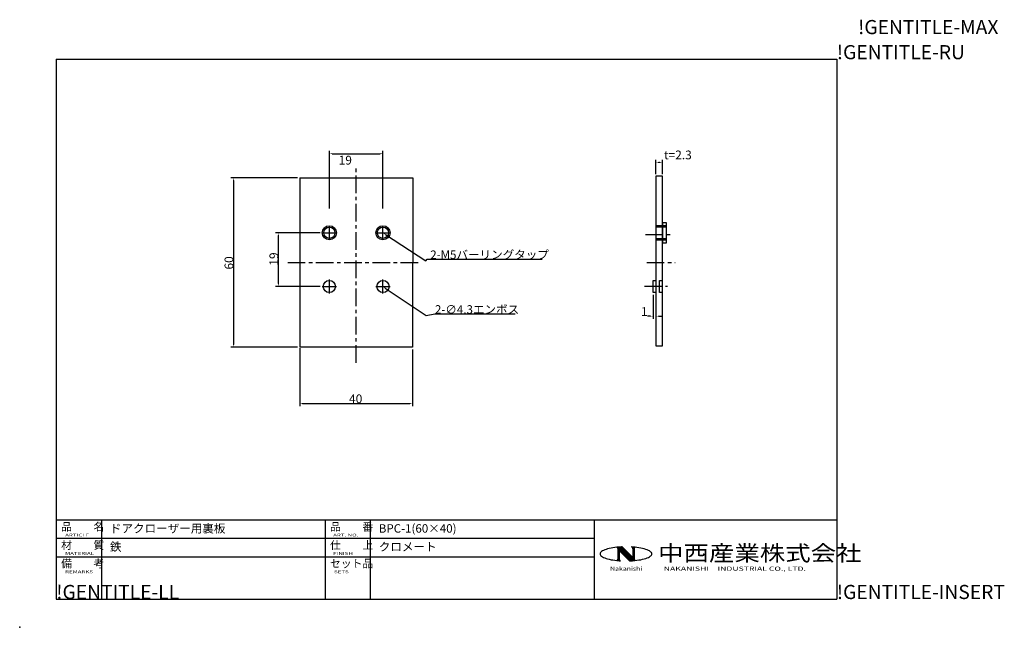
# Model space of a CAD drawing. Extents: x 0 to 349, y 0 to 215.
import ezdxf
from ezdxf.enums import TextEntityAlignment as Align

# ---------------------------------------------------------------- set-up
doc = ezdxf.new("R2010")
doc.units = 0
doc.header["$LTSCALE"] = 5
doc.linetypes.add('CENTER', pattern=[2, 1.25, -0.25, 0.25, -0.25])
doc.linetypes.add('JIS_08_11', pattern=[12.8, 11, -0.6, 0.6, -0.6])
doc.layers.get('0').update_dxf_attribs({"color": 3, "linetype": 'CONTINUOUS'})
doc.layers.get('DEFPOINTS').update_dxf_attribs({"linetype": 'CONTINUOUS'})
for name, color, linetype in [('AM_BOR', 7, 'CONTINUOUS'), ('かくれ線', 4, 'JIS_08_11'), ('中心線', 1, 'CENTER'), ('外形線', 7, 'CONTINUOUS'), ('寸法', 6, 'CONTINUOUS')]:
    doc.layers.add(name, color=color, linetype=linetype)
doc.styles.get("Standard").update_dxf_attribs({"font": 'dim.shx', "bigfont": 'extfont.shx'})
doc.dimstyles.get("Standard").update_dxf_attribs({"dimtxt": 3.1, "dimasz": 1, "dimexe": 1, "dimexo": 0.8, "dimgap": 0.09, "dimtad": 1, "dimzin": 0, "dimcen": 0.09, "dimazin": 3, "dimtfac": 1, "dimtofl": 0, "dimtmove": 0, "dimatfit": 3, "dimtvp": 0.5})

# ---------------------------------------------------------------- blocks, each defined once
blk = doc.blocks.new('ZUWAKU-A4H')
at = {"layer": 'AM_BOR', "color": 3}
for p, q in [((12.96, 201.12), (12.96, 10)), ((12.96, 201.12), (289.46, 201.12)), ((289.46, 201.12), (289.46, 10)), ((12.96, 10), (289.46, 10))]:
    blk.add_line(p, q, dxfattribs=at)
at = {"layer": 'AM_BOR'}
for s, p in [('!GENTITLE-MAX', (297, 210)), ('!GENTITLE-RU', (289.46, 201.12)), ('!GENTITLE-LL', (12.96, 10)), ('!GENTITLE-INSERT', (289.46, 10))]:
    blk.add_text(s, height=5, dxfattribs=at).set_placement(p)
blk = doc.blocks.new('A$C1C06296A')
at = {"layer": 'AM_BOR', "color": 4}
for p, q in [((0, 28), (276.5, 28)), ((0, 28), (0, 15)), ((16, 28), (16, 15)), ((95.25, 28), (95.25, 0)), ((111.25, 28), (111.25, 0)), ((190.5, 28), (190.5, 0)), ((276.5, 28), (276.5, 0)), ((0, 21.5), (190.5, 21.5)), ((0, 15), (190.5, 15)), ((0, 15), (0, 0)), ((0, 15), (0, 0)), ((16, 15), (16, 0)), ((0, 0), (276.5, 0))]:
    blk.add_line(p, q, dxfattribs=at)
at = {"layer": 'AM_BOR'}
for p, q in [((194.76, 17.6), (194.27, 17.43)), ((195.3, 17.76), (194.76, 17.6)), ((195.89, 17.91), (195.3, 17.76)), ((196.53, 18.04), (195.89, 17.91)), ((197.2, 18.16), (196.53, 18.04)), ((197.91, 18.26), (197.2, 18.16)), ((198.55, 18.33), (197.91, 18.26)), ((198.65, 18.34), (198.55, 18.33)), ((199.41, 18.41), (198.65, 18.34)), ((198.79, 18.13), (203.39, 13.53)), ((198.85, 18.36), (203.66, 13.55)), ((198.87, 17.89), (203.23, 13.52)), ((198.87, 17.87), (198.87, 14.13)), ((199.02, 18.38), (199.02, 13.61)), ((199.11, 18.38), (203.92, 13.56)), ((199.22, 18.39), (199.22, 13.59)), ((199.37, 18.41), (204.19, 13.58)), ((200.19, 18.46), (199.41, 18.41)), ((199.63, 18.42), (204.45, 13.6)), ((199.9, 18.44), (204.71, 13.63)), ((200.16, 18.45), (204.95, 13.67)), ((200.44, 18.47), (200.19, 18.46)), ((200.44, 18.47), (204.2, 14.7)), ((204.16, 18.41), (203.71, 18.44)), ((204.92, 18.34), (204.16, 18.41)), ((204.2, 17.79), (204.2, 14.7)), ((204.36, 18.39), (204.36, 13.59)), ((204.55, 18.38), (204.55, 13.61)), ((204.7, 17.87), (204.7, 14.18)), ((205.02, 18.33), (204.92, 18.34)), ((205.66, 18.26), (205.02, 18.33)), ((206.37, 18.16), (205.66, 18.26)), ((207.05, 18.04), (206.37, 18.16)), ((207.68, 17.91), (207.05, 18.04)), ((208.27, 17.76), (207.68, 17.91)), ((208.81, 17.6), (208.27, 17.76)), ((209.3, 17.43), (208.81, 17.6)), ((192.65, 16.21), (192.62, 15.99)), ((192.62, 15.99), (192.65, 15.78)), ((192.75, 16.43), (192.65, 16.21)), ((192.65, 15.78), (192.75, 15.56)), ((192.93, 16.64), (192.75, 16.43)), ((192.75, 15.56), (192.93, 15.35)), ((193.17, 16.85), (192.93, 16.64)), ((192.93, 15.35), (193.17, 15.14)), ((193.47, 17.05), (193.17, 16.85)), ((193.17, 15.14), (193.47, 14.94)), ((193.84, 17.24), (193.47, 17.05)), ((193.47, 14.94), (193.84, 14.74)), ((194.27, 17.43), (193.84, 17.24)), ((193.84, 14.74), (194.27, 14.56)), ((194.27, 14.56), (194.76, 14.39)), ((194.76, 14.39), (195.3, 14.22)), ((195.3, 14.22), (195.89, 14.08)), ((195.89, 14.08), (196.53, 13.94)), ((199.37, 17.18), (199.37, 14.2)), ((199.37, 17.18), (203.03, 13.52)), ((207.05, 13.94), (207.68, 14.08)), ((207.68, 14.08), (208.27, 14.22)), ((208.27, 14.22), (208.81, 14.39)), ((208.81, 14.39), (209.3, 14.56)), ((209.73, 17.24), (209.3, 17.43)), ((209.3, 14.56), (209.73, 14.74)), ((210.1, 17.05), (209.73, 17.24)), ((209.73, 14.74), (210.1, 14.94)), ((210.4, 16.85), (210.1, 17.05)), ((210.1, 14.94), (210.4, 15.14)), ((210.64, 16.64), (210.4, 16.85)), ((210.4, 15.14), (210.64, 15.35)), ((210.82, 16.43), (210.64, 16.64)), ((210.64, 15.35), (210.82, 15.56)), ((210.92, 16.21), (210.82, 16.43)), ((210.82, 15.56), (210.92, 15.78)), ((210.96, 15.99), (210.92, 16.21)), ((210.92, 15.78), (210.96, 15.99)), ((196.53, 13.94), (197.2, 13.83)), ((197.2, 13.83), (197.91, 13.73)), ((197.91, 13.73), (198.54, 13.66)), ((198.54, 13.66), (198.65, 13.64)), ((198.65, 13.64), (199.41, 13.58)), ((199.41, 13.58), (199.88, 13.55)), ((203.03, 13.52), (203.38, 13.53)), ((203.38, 13.53), (204.16, 13.58)), ((204.16, 13.58), (204.7, 13.62)), ((204.7, 13.62), (204.92, 13.64)), ((204.92, 13.64), (205.66, 13.73)), ((205.66, 13.73), (206.37, 13.83)), ((206.37, 13.83), (207.05, 13.94))]:
    blk.add_line(p, q, dxfattribs=at)
for centre, radius, start, end in [((198.37, 17.87), 0.5, 0, 50.2655), ((203.54, 17.79), 0.667, 0, 74.7148), ((205.2, 17.87), 0.5, 127.0285, 180), ((198.37, 14.13), 0.5, 304.6976, 0), ((200.04, 14.2), 0.667, 180, 256.4858), ((205.2, 14.18), 0.5, 180, 244.5185)]:
    blk.add_arc(centre, radius, start, end, dxfattribs=at)
at = {"layer": 'AM_BOR', "color": 7}
for s, p in [('品\u3000\u3000名', (1.73, 24.2)), ('品\u3000\u3000番', (96.98, 24.2)), ('材\u3000\u3000質', (1.73, 17.7)), ('仕\u3000\u3000上', (96.98, 17.7)), ('備\u3000\u3000考', (1.73, 11.2)), ('セット品', (96.98, 11.2))]:
    blk.add_text(s, height=2.8, dxfattribs=at).set_placement(p)
at = {"layer": 'AM_BOR', "color": 7, "width": 1.6}
for s, p in [('ARTICLE', (3.15, 22.15)), ('ART. NO.', (98.1, 22.15)), ('MATERIAL', (3.15, 15.65)), ('FINISH', (98.1, 15.65)), ('REMARKS', (3.15, 9.15)), ('SETS', (98.4, 9.15))]:
    blk.add_text(s, height=1, dxfattribs=at).set_placement(p)
at = {"layer": 'AM_BOR', "color": 3, "width": 1.2}
blk.add_text('中西産業株式会社', height=5.5, dxfattribs=at).set_placement((213.2, 13.5))
at = {"layer": 'AM_BOR', "color": 4}
for s, width, p in [('Nakanishi', 1.2, (196.19, 10)), ('NAKANISHI\u3000INDUSTRIAL CO., LTD.', 1.5, (215.18, 10))]:
    blk.add_text(s, height=1.5, dxfattribs=dict(at, width=width)).set_placement(p)
at = {"layer": 'AM_BOR', "color": 7}
for tag, p in [('ARTICLE｛20｝', (19, 25)), ('ART_NO｛20｝', (114.25, 25)), ('MATERIAK｛20｝', (19, 18.5)), ('FINISH｛20｝', (114.25, 18.5)), ('REMARKS｛20｝', (19.06, 12)), ('SETS｛20｝', (114.31, 12)), ('REMARKS｛20｝', (19.06, 7)), ('SETS｛20｝', (114.31, 7)), ('REMARKS｛20｝', (19.06, 2)), ('SETS｛20｝', (114.31, 2))]:
    blk.add_attdef(tag, text='', height=3, dxfattribs=at).set_placement(p, align=Align.MIDDLE_LEFT)
blk = doc.blocks.new('*U42')
at = {"layer": '寸法', "color": 0}
blk.add_text('60', height=3.1, rotation=90, dxfattribs=at).set_placement((75.67, 126.66))
blk = doc.blocks.new('*D28')
at = {"layer": 'DEFPOINTS', "color": 0}
for p in [(99.24, 159.17), (75.76, 99.17), (99.19, 99.17)]:
    blk.add_point(p, dxfattribs=at)
at = {"layer": '寸法', "color": 0}
for p, q in [((98.44, 159.17), (74.76, 159.17)), ((75.76, 158.17), (75.76, 100.17)), ((98.39, 99.17), (74.76, 99.17))]:
    blk.add_line(p, q, dxfattribs=at)
for points in [[(75.59, 158.17), (75.92, 158.17), (75.76, 159.17)], [(75.59, 100.17), (75.92, 100.17), (75.76, 99.17)]]:
    blk.add_solid(points, dxfattribs=at)
blk.add_blockref('*U42', (0, 0))
blk = doc.blocks.new('*D27')
at = {"layer": 'DEFPOINTS', "color": 0}
for p in [(128.69, 167.67), (109.69, 147.46), (128.69, 147.46)]:
    blk.add_point(p, dxfattribs=at)
at = {"layer": '寸法', "color": 0}
for p, q in [((109.69, 148.26), (109.69, 168.67)), ((110.69, 167.67), (127.69, 167.67)), ((128.69, 148.26), (128.69, 168.67))]:
    blk.add_line(p, q, dxfattribs=at)
for points in [[(110.69, 167.84), (110.69, 167.51), (109.69, 167.67)], [(127.69, 167.84), (127.69, 167.51), (128.69, 167.67)]]:
    blk.add_solid(points, dxfattribs=at)
blk.add_text('19', height=3.1, dxfattribs=at).set_placement((112.99, 163.83))
blk = doc.blocks.new('*U44')
at = {"layer": '寸法', "color": 0}
blk.add_text('40', height=3.1, dxfattribs=at).set_placement((116.68, 79.35))
blk = doc.blocks.new('*D29')
at = {"layer": 'DEFPOINTS', "color": 0}
for p in [(99.19, 99.67), (139.19, 99.17), (139.19, 79.26)]:
    blk.add_point(p, dxfattribs=at)
at = {"layer": '寸法', "color": 0}
for p, q in [((99.19, 98.87), (99.19, 78.26)), ((139.19, 98.37), (139.19, 78.26)), ((100.19, 79.26), (138.19, 79.26))]:
    blk.add_line(p, q, dxfattribs=at)
for points in [[(100.19, 79.42), (100.19, 79.09), (99.19, 79.26)], [(138.19, 79.42), (138.19, 79.09), (139.19, 79.26)]]:
    blk.add_solid(points, dxfattribs=at)
blk.add_blockref('*U44', (0, 0))
blk = doc.blocks.new('*U37')
at = {"layer": '寸法'}
blk.add_lwpolyline([(129.52, 120.11), (143.96, 110.4), (147, 110.94), (175.57, 110.94)], dxfattribs=at)
blk.add_solid([(129.43, 119.97), (128.69, 120.67), (129.61, 120.25)], dxfattribs=at)
blk = doc.blocks.new('*U38')
at = {"layer": '寸法'}
blk.add_text('2-∅4.3エンボス', height=3, dxfattribs=at).set_placement((147.09, 111.03))
blk = doc.blocks.new('*U39')
at = {"layer": '寸法'}
blk.add_lwpolyline([(129.53, 139.12), (143.82, 129.78), (144.34, 130.32), (185.1, 130.32)], dxfattribs=at)
blk.add_solid([(129.44, 138.98), (128.69, 139.67), (129.62, 139.26)], dxfattribs=at)
blk = doc.blocks.new('*U40')
at = {"layer": '寸法'}
blk.add_text('2-M5バーリングタップ', height=3, dxfattribs=at).set_placement((145.43, 130.41))
blk = doc.blocks.new('*U45')
at = {"layer": '寸法', "color": 0}
blk.add_text('t=2.3', height=3.1, dxfattribs=at).set_placement((228.27, 165.68))
blk = doc.blocks.new('*D30')
at = {"layer": 'DEFPOINTS', "color": 0}
for p in [(225.38, 164.55), (225.38, 159.67), (227.68, 159.67)]:
    blk.add_point(p, dxfattribs=at)
at = {"layer": '寸法', "color": 0}
for p, q in [((225.38, 160.47), (225.38, 165.55)), ((226.68, 164.55), (226.38, 164.55)), ((227.68, 160.47), (227.68, 165.55))]:
    blk.add_line(p, q, dxfattribs=at)
for points in [[(226.38, 164.71), (226.38, 164.38), (225.38, 164.55)], [(226.68, 164.71), (226.68, 164.38), (227.68, 164.55)]]:
    blk.add_solid(points, dxfattribs=at)
blk.add_blockref('*U45', (0, 0))
blk = doc.blocks.new('*U43')
at = {"layer": '寸法', "color": 0}
blk.add_text('1', height=3.1, dxfattribs=at).set_placement((220.1, 110.24))
blk = doc.blocks.new('*D31')
at = {"layer": 'DEFPOINTS', "color": 0}
for p in [(224.38, 118.52), (225.38, 118.52), (224.38, 110.15)]:
    blk.add_point(p, dxfattribs=at)
at = {"layer": '寸法', "color": 0}
for p, q in [((224.38, 117.72), (224.38, 109.15)), ((225.38, 117.72), (225.38, 109.15)), ((223.38, 110.15), (222.38, 110.15)), ((226.38, 110.15), (227.38, 110.15))]:
    blk.add_line(p, q, dxfattribs=at)
for points in [[(223.38, 110.31), (223.38, 109.98), (224.38, 110.15)], [(226.38, 110.31), (226.38, 109.98), (225.38, 110.15)]]:
    blk.add_solid(points, dxfattribs=at)
blk.add_blockref('*U43', (0, 0))
blk = doc.blocks.new('*U41')
at = {"layer": '寸法', "color": 0}
blk.add_text('19', height=3.1, rotation=90, dxfattribs=at).set_placement((91.57, 128.03))
blk = doc.blocks.new('*D32')
at = {"layer": 'DEFPOINTS', "color": 0}
for p in [(91.66, 139.67), (107.19, 139.67), (107.19, 120.67)]:
    blk.add_point(p, dxfattribs=at)
at = {"layer": '寸法', "color": 0}
for p, q in [((106.39, 139.67), (90.66, 139.67)), ((91.66, 121.67), (91.66, 138.67)), ((106.39, 120.67), (90.66, 120.67))]:
    blk.add_line(p, q, dxfattribs=at)
for points in [[(91.5, 138.67), (91.83, 138.67), (91.66, 139.67)], [(91.5, 121.67), (91.83, 121.67), (91.66, 120.67)]]:
    blk.add_solid(points, dxfattribs=at)
blk.add_blockref('*U41', (0, 0))

msp = doc.modelspace()

# ---------------------------------------------------------------- linework, layer by layer
msp.add_point((0, 0))
msp.add_point((0, 0))
at = {"layer": 'かくれ線'}
for p, q in [((227.68, 142.17), (225.38, 142.17)), ((229.18, 142.17), (225.38, 142.17)), ((229.18, 141.67), (225.38, 141.67)), ((225.38, 137.67), (229.18, 137.67)), ((225.38, 137.17), (227.68, 137.17)), ((225.38, 137.17), (229.18, 137.17)), ((226.68, 118.52), (226.68, 122.82)), ((226.68, 122.82), (227.68, 122.82)), ((227.68, 118.52), (226.68, 118.52))]:
    msp.add_line(p, q, dxfattribs=at)
at = {"layer": '中心線'}
for p, q in [((119.19, 93.66), (119.19, 163.65)), ((107.19, 139.67), (112.19, 139.67)), ((109.69, 137.17), (109.69, 142.17)), ((126.19, 139.67), (131.19, 139.67)), ((128.69, 137.17), (128.69, 142.17)), ((221.7, 139.1), (231.41, 139.1)), ((94.93, 129.17), (141.71, 129.17)), ((222.1, 129.17), (232.18, 129.17)), ((109.69, 118.17), (109.69, 123.17)), ((128.69, 118.17), (128.69, 123.17)), ((107.19, 120.67), (112.19, 120.67)), ((126.19, 120.67), (131.19, 120.67)), ((221.3, 120.76), (229.44, 120.76))]:
    msp.add_line(p, q, dxfattribs=at)
at = {"layer": '外形線'}
for p, q in [((99.24, 159.17), (99.19, 99.17)), ((99.24, 159.17), (139.24, 159.17)), ((139.24, 159.17), (139.19, 99.17)), ((227.68, 159.67), (225.38, 159.67)), ((225.38, 159.67), (225.38, 118.52)), ((227.68, 118.52), (227.68, 159.67)), ((228.98, 143.17), (227.68, 143.17)), ((227.68, 143.17), (227.68, 136.17)), ((229.18, 143.17), (227.68, 143.17)), ((227.68, 143.17), (227.68, 136.17)), ((229.18, 136.17), (229.18, 143.17)), ((225.38, 142.17), (225.38, 137.17)), ((225.38, 142.17), (225.38, 137.17)), ((225.38, 141.67), (225.38, 137.67)), ((227.68, 137.17), (227.68, 142.17)), ((229.18, 137.17), (229.18, 142.17)), ((229.18, 137.67), (229.18, 141.67)), ((227.68, 136.17), (228.98, 136.17)), ((227.68, 136.17), (229.18, 136.17)), ((224.38, 118.52), (224.38, 122.82)), ((224.38, 122.82), (225.38, 122.82)), ((225.38, 118.52), (224.38, 118.52)), ((225.38, 118.52), (225.38, 99.67)), ((227.68, 99.67), (227.68, 118.52)), ((139.19, 99.17), (99.19, 99.17)), ((225.38, 99.67), (227.68, 99.67))]:
    msp.add_line(p, q, dxfattribs=at)
for centre, radius in [((109.69, 139.67), 2.5), ((109.69, 139.67), 2), ((128.69, 139.67), 2.5), ((128.69, 139.67), 2), ((109.69, 120.67), 2.15), ((128.69, 120.67), 2.15)]:
    msp.add_circle(centre, radius, dxfattribs=at)

# ---------------------------------------------------------------- block references
for name in ['ZUWAKU-A4H', '*U39', '*U40', '*U37', '*U38']:
    msp.add_blockref(name, (0, 0))
msp.add_blockref('A$C1C06296A', (12.96, 10)).add_auto_attribs({'ART_NO｛20｝': 'BPC-1(60×40)', 'ARTICLE｛20｝': 'ドアクローザー用裏板', 'FINISH｛20｝': 'クロメート', 'MATERIAK｛20｝': '鉄'})

# ---------------------------------------------------------------- dimensions: what is measured, and where the dimension line sits
at = {"layer": '寸法'}
for base, p1, p2, override, picture, middle in [((128.69, 167.67), (109.69, 147.46), (128.69, 147.46), {"dimscale": 1, "dimdec": 0, "dimtmove": 1}, '*D27', (119.19, 169.31)), ((139.19, 79.26), (99.19, 99.67), (139.19, 99.17), {"dimdec": 0}, '*D29', (119.19, 80.9))]:
    dim = msp.add_linear_dim(base=base, p1=p1, p2=p2, dimstyle='Standard', override=override, dxfattribs=at)
    dim.commit()
    dim.dimension.update_dxf_attribs({"geometry": picture, "text_midpoint": middle})
for base, p1, p2, override, picture, middle in [((225.38, 164.55), (227.68, 159.67), (225.38, 159.67), {"dimdec": 1, "dimpost": 't=<>'}, '*D30', (234.47, 167.23)), ((224.38, 110.15), (225.38, 118.52), (224.38, 118.52), {"dimdec": 0}, '*D31', (220.47, 111.79))]:
    dim = msp.add_linear_dim(base=base, p1=p1, p2=p2, angle=180, dimstyle='Standard', override=override, dxfattribs=at)
    dim.commit()
    dim.dimension.update_dxf_attribs({"geometry": picture, "text_midpoint": middle, "dimtype": 128})
for base, p1, p2, picture, middle in [((75.76, 99.17), (99.24, 159.17), (99.19, 99.17), '*D28', (74.12, 129.17)), ((91.66, 139.67), (107.19, 120.67), (107.19, 139.67), '*D32', (90.02, 130.17))]:
    dim = msp.add_linear_dim(base=base, p1=p1, p2=p2, angle=90, dimstyle='Standard', override={"dimscale": 1, "dimdec": 0}, dxfattribs=at)
    dim.commit()
    dim.dimension.update_dxf_attribs({"geometry": picture, "text_midpoint": middle})

doc.saveas('drawing.dxf')
